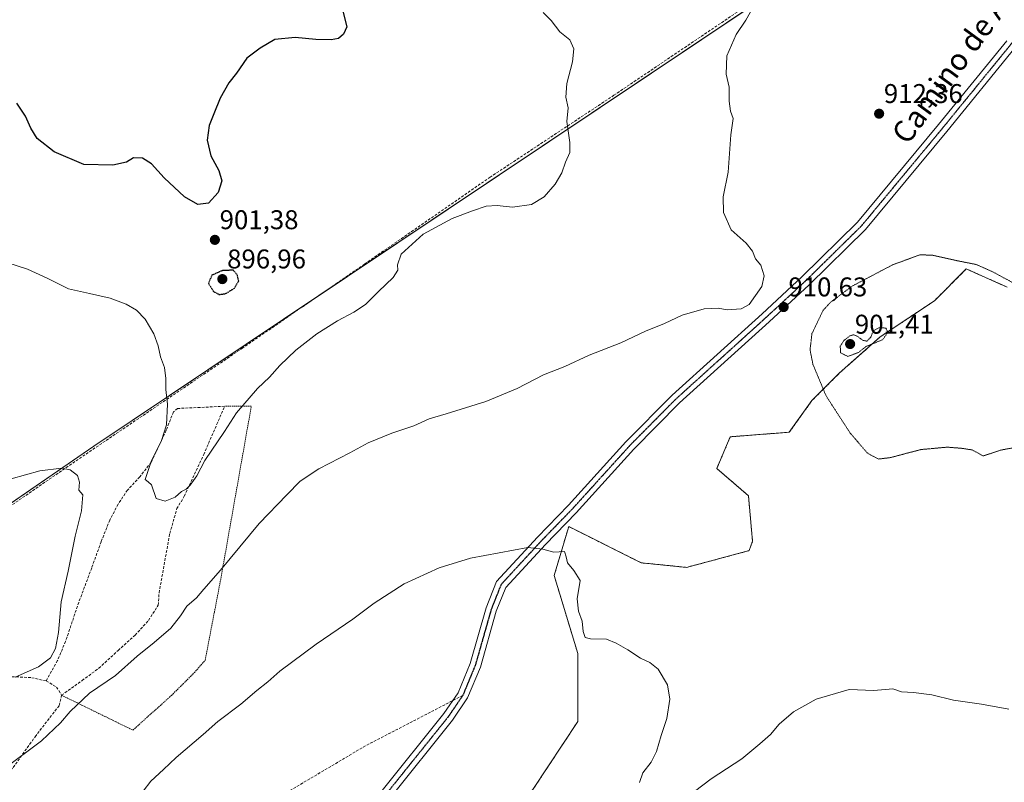
# Model space of a CAD drawing. Units: metres. Extents: x 569830 to 573264, y 4738039 to 4740388.
# Drawn here: x 570336 to 570700, y 4739799 to 4740081 of the extents above; entities that cross this region are included whole.
import ezdxf
from ezdxf.enums import TextEntityAlignment as Align

# ---------------------------------------------------------------- set-up
doc = ezdxf.new("R2010")
doc.units = ezdxf.units.M
doc.header["$MEASUREMENT"] = 0
for name, pattern in [('TRAZO_Y_PUNTO', [1, 0.5, -0.25, 0, -0.25]), ('TRAZOS', [0.75, 0.5, -0.25]), ('TRAZOS2', [0.375, 0.25, -0.125]), ('TRAZOSX2', [1.5, 1, -0.5])]:
    doc.linetypes.add(name, pattern=pattern)
for name, color, linetype, lineweight in [('Alambrada', 19, 'TRAZOS', 0), ('Arbolado forestal', 92, 'TRAZOS', 0), ('Arbolado forestal CxS', 92, 'Continuous', 0), ('Carátula', 7, 'Continuous', 5), ('Comarca', 2, 'Continuous', 13), ('Comarca CxS', 133, 'Continuous', 0), ('Curva de nivel maestra', 36, 'Continuous', 30), ('Curva de nivel maestra depresión', 36, 'TRAZOS2', 30), ('Curva de nivel normal', 36, 'Continuous', 0), ('Curva de nivel normal depresión', 36, 'TRAZOS2', 0), ('Municipio', 9, 'Continuous', 13), ('Municipio CxS', 142, 'Continuous', 0), ('Muro lineal', 1, 'TRAZOSX2', 13), ('Pastizal CxS', 92, 'Continuous', 0), ('Pista no pavimentada', 254, 'Continuous', 13), ('Pista no pavimentada Cxs', 254, 'Continuous', 0), ('Pista pavimentada eje', 135, 'TRAZO_Y_PUNTO', 0), ('Punto de cota en terreno', 7, 'Continuous', 0), ('Ruta', 19, 'TRAZOS2', 30), ('Rótulo de punto de cota en terreno', 19, 'Continuous', 0), ('Senda', 19, 'TRAZOSX2', 0), ('Texto cartográfico', 19, 'Continuous', 0)]:
    doc.layers.add(name, color=color, linetype=linetype, lineweight=lineweight)
doc.styles.add('Arial', font='txt', dxfattribs={"height": 0.2})

# ---------------------------------------------------------------- blocks, each defined once
blk = doc.blocks.new('*U151')
at = {"layer": 'Pastizal CxS', "color": 92, "linetype": 'Continuous', "lineweight": 0}
for points in [[(570701.03, 4739982.05, 909.51), (570685.94, 4739988.76, 908.92), (570674.2, 4739977.03, 906.52), (570654.07, 4739963.61, 904.75), (570638.98, 4739950.2, 908.25), (570628.91, 4739940.14, 910.52), (570620.53, 4739928.41, 911.85), (570598.72, 4739926.73, 912.81), (570593.69, 4739915, 913.55), (570605.43, 4739904.94, 913.75), (570606.94, 4739888.14, 913.14), (570605.71, 4739884.64, 912.82), (570582.59, 4739878.46, 914.24), (570565.83, 4739880.14, 914.56), (570539.01, 4739893.55, 914.5), (570536.08, 4739883.68, 914.98), (570533.64, 4739875.44, 915.27), (570542.36, 4739846.61, 915.75), (570542.36, 4739821.46, 917.18), (570525.75, 4739796.3, 917.49)], [(570282.52, 4739867.63, 913.75), (570363.55, 4739923.31, 909.25), (570798.05, 4740214.11, 905.55)]]:
    blk.add_polyline3d(points, dxfattribs=at)
blk = doc.blocks.new('*U187')
at = {"layer": 'Curva de nivel maestra', "color": 36, "linetype": 'Continuous', "lineweight": 30}
blk.add_polyline3d([(570455.16, 4740085.56, 900), (570456.98, 4740078.26, 900), (570455.76, 4740075.5, 900), (570453.88, 4740073.93, 900), (570451.21, 4740073.39, 900), (570445.55, 4740073.56, 900), (570437.88, 4740074.33, 900), (570430.4, 4740073.54, 900), (570424.97, 4740070.42, 900), (570420.09, 4740066.68, 900), (570416.24, 4740061.12, 900), (570413.41, 4740057.52, 900), (570410.18, 4740051.84, 900), (570407.88, 4740046.09, 900), (570406.08, 4740041.83, 900), (570405.42, 4740036.34, 900), (570406.74, 4740030.6, 900), (570409.76, 4740025.16, 900), (570410.76, 4740021.3, 900), (570409.42, 4740017.06, 900), (570405.88, 4740013.07, 900), (570401.89, 4740012.52, 900), (570397.01, 4740015.38, 900), (570389.52, 4740022.43, 900), (570384.87, 4740027.67, 900), (570381.45, 4740029.69, 900), (570378.16, 4740029.84, 900), (570375.56, 4740028.25, 900), (570370.56, 4740027.14, 900), (570359.87, 4740027.4, 900), (570348.82, 4740032.04, 900), (570342.58, 4740037.01, 900), (570340.19, 4740040.74, 900), (570338.3, 4740045.22, 900), (570335.09, 4740050.08, 900)], dxfattribs=at)
blk = doc.blocks.new('5PATER')
at = {"layer": 'Carátula', "linetype": 'Continuous', "lineweight": 5}
h = blk.add_hatch(color=250, dxfattribs=at)
edge = h.paths.add_edge_path()
edge.add_ellipse((0, 0.01), major_axis=(-1.33, -1.34), ratio=0.999422, start_angle=0, end_angle=360)

msp = doc.modelspace()

# ---------------------------------------------------------------- linework, layer by layer
at = {"layer": 'Alambrada', "color": 19, "linetype": 'TRAZOS', "lineweight": 0}
msp.add_polyline3d([(570351.59, 4739831.19, 910.04), (570377.94, 4739818.31, 913.38), (570392.19, 4739831.12, 913.38), (570400.07, 4739838.96, 913.15), (570404.67, 4739844.16, 914.5), (570410.58, 4739875.12, 910.32), (570421.7, 4739938, 905.69), (570411.87, 4739938, 905.79)], dxfattribs=at)
at = {"layer": 'Arbolado forestal', "color": 92, "linetype": 'TRAZOS', "lineweight": 0}
msp.add_polyline3d([(570438.05, 4739722.51, 918.26), (570462.68, 4739739.87, 917.33), (570525.75, 4739796.3, 917.49), (570542.36, 4739821.47, 917.18), (570542.36, 4739846.61, 915.75), (570533.64, 4739875.44, 915.27), (570536.08, 4739883.68, 914.98), (570539.01, 4739893.55, 914.5), (570565.83, 4739880.14, 914.56), (570582.59, 4739878.46, 914.24), (570605.71, 4739884.64, 912.82), (570606.94, 4739888.14, 913.14), (570605.43, 4739904.94, 913.75), (570593.69, 4739915, 913.55), (570598.72, 4739926.73, 912.81), (570620.53, 4739928.41, 911.85), (570628.91, 4739940.14, 910.52), (570638.98, 4739950.2, 908.25), (570654.07, 4739963.61, 904.75), (570674.2, 4739977.03, 906.52), (570685.94, 4739988.76, 908.92), (570701.03, 4739982.05, 909.51)], dxfattribs=at)
at = {"layer": 'Arbolado forestal CxS', "color": 92, "linetype": 'Continuous', "lineweight": 0}
msp.add_polyline3d([(570525.75, 4739796.3, 917.49), (570542.36, 4739821.46, 917.18), (570542.36, 4739846.61, 915.75), (570533.64, 4739875.44, 915.27), (570536.08, 4739883.68, 914.98), (570539.01, 4739893.55, 914.5), (570565.83, 4739880.14, 914.56), (570582.59, 4739878.46, 914.24), (570605.71, 4739884.64, 912.82), (570606.94, 4739888.14, 913.14), (570605.43, 4739904.94, 913.75), (570593.69, 4739915, 913.55), (570598.72, 4739926.73, 912.81), (570620.53, 4739928.41, 911.85), (570628.91, 4739940.14, 910.52), (570638.98, 4739950.2, 908.25), (570654.07, 4739963.61, 904.75), (570674.2, 4739977.03, 906.52), (570685.94, 4739988.76, 908.92), (570701.03, 4739982.05, 909.51)], dxfattribs=at)
at = {"layer": 'Comarca', "color": 2, "linetype": 'Continuous', "lineweight": 13}
msp.add_polyline3d([(569841.56, 4739502.13, 917.65), (570021.95, 4739656.27, 917.11), (570053.81, 4739682.68, 918.23), (570055.73, 4739684.27, 918.23), (570058.06, 4739686.2, 918.38), (570110.83, 4739729.94, 918.8), (570156.47, 4739766.85, 913.45), (570201.86, 4739803.88, 911.78), (570238.91, 4739835.5, 913.67), (570259.34, 4739851.58, 914.2), (570282.44, 4739867.55, 913.75), (570363.47, 4739923.23, 909.25), (570794.3, 4740211.57, 905.32), (570796.07, 4740212.75, 905.59), (570797.97, 4740214.03, 905.56), (570800.07, 4740215.43, 905.44), (570888, 4740274.28, 902.92), (570970.16, 4740276.05, 907.47), (571071.64, 4740278.24, 913.62), (571501.24, 4740287.49, 926.49)], dxfattribs=at)
msp.add_polyline3d([(569841.56, 4739502.13, 917.65), (570021.95, 4739656.27, 917.11), (570053.81, 4739682.68, 918.23), (570055.73, 4739684.27, 918.23), (570058.06, 4739686.2, 918.38), (570110.83, 4739729.94, 918.8), (570156.47, 4739766.85, 913.45), (570201.86, 4739803.88, 911.78), (570238.91, 4739835.5, 913.67), (570259.34, 4739851.58, 914.2), (570282.44, 4739867.55, 913.75), (570363.47, 4739923.23, 909.25), (570794.3, 4740211.57, 905.32), (570796.07, 4740212.75, 905.59), (570797.97, 4740214.03, 905.56), (570800.07, 4740215.43, 905.44), (570888, 4740274.28, 902.92), (570970.16, 4740276.05, 907.47), (571071.64, 4740278.24, 913.62), (571501.24, 4740287.49, 926.49)], dxfattribs=at)
at = {"layer": 'Comarca CxS', "color": 133, "linetype": 'Continuous', "lineweight": 0}
for points in [[(571501.24, 4740287.49, 926.49), (571071.64, 4740278.24, 913.62), (570970.16, 4740276.05, 907.47), (570888, 4740274.28, 902.92), (570800.07, 4740215.43, 905.44), (570797.97, 4740214.03, 905.56), (570796.07, 4740212.75, 905.59), (570794.3, 4740211.57, 905.32), (570363.47, 4739923.23, 909.25), (570282.44, 4739867.55, 913.75), (570259.34, 4739851.58, 914.2), (570238.91, 4739835.5, 913.67), (570201.86, 4739803.88, 911.78), (570156.47, 4739766.85, 913.45), (570110.83, 4739729.94, 918.8), (570058.06, 4739686.2, 918.38), (570055.73, 4739684.27, 918.23), (570053.81, 4739682.68, 918.23), (570021.95, 4739656.27, 917.11), (569841.56, 4739502.13, 917.65)], [(569841.56, 4739502.13, 917.65), (570021.95, 4739656.27, 917.11), (570053.81, 4739682.68, 918.23), (570055.73, 4739684.27, 918.23), (570058.06, 4739686.2, 918.38), (570110.83, 4739729.94, 918.8), (570156.47, 4739766.85, 913.45), (570201.86, 4739803.88, 911.78), (570238.91, 4739835.5, 913.67), (570259.34, 4739851.58, 914.2), (570282.44, 4739867.55, 913.75), (570363.47, 4739923.23, 909.25), (570794.3, 4740211.57, 905.32), (570796.07, 4740212.75, 905.59), (570797.97, 4740214.03, 905.56), (570800.07, 4740215.43, 905.44), (570888, 4740274.28, 902.92), (570970.16, 4740276.05, 907.47), (571071.64, 4740278.24, 913.62), (571501.24, 4740287.49, 926.49)], [(571501.24, 4740287.49, 926.49), (571071.64, 4740278.23, 913.62), (570970.16, 4740276.05, 907.47), (570888, 4740274.28, 902.92), (570800.07, 4740215.43, 905.44), (570797.97, 4740214.03, 905.56), (570796.07, 4740212.75, 905.59), (570794.3, 4740211.57, 905.32), (570363.47, 4739923.23, 909.25), (570282.44, 4739867.55, 913.75), (570259.34, 4739851.58, 914.2), (570238.91, 4739835.49, 913.67), (570201.86, 4739803.88, 911.78), (570156.47, 4739766.85, 913.45), (570110.83, 4739729.94, 918.8), (570058.06, 4739686.2, 918.38), (570055.73, 4739684.27, 918.23), (570053.81, 4739682.68, 918.23), (570021.95, 4739656.27, 917.11), (569841.56, 4739502.13, 917.65)], [(569841.56, 4739502.13, 917.65), (570021.95, 4739656.27, 917.11), (570053.81, 4739682.68, 918.23), (570055.73, 4739684.27, 918.23), (570058.06, 4739686.2, 918.38), (570110.83, 4739729.94, 918.8), (570156.47, 4739766.85, 913.45), (570201.86, 4739803.88, 911.78), (570238.91, 4739835.49, 913.67), (570259.34, 4739851.58, 914.2), (570282.44, 4739867.55, 913.75), (570363.47, 4739923.23, 909.25), (570794.3, 4740211.57, 905.32), (570796.07, 4740212.75, 905.59), (570797.97, 4740214.03, 905.56), (570800.07, 4740215.43, 905.44), (570888, 4740274.28, 902.92), (570970.16, 4740276.05, 907.47), (571071.64, 4740278.23, 913.62), (571501.24, 4740287.49, 926.49)]]:
    msp.add_polyline3d(points, dxfattribs=at)
at = {"layer": 'Curva de nivel maestra depresión', "color": 36, "linetype": 'TRAZOS2', "lineweight": 30}
msp.add_polyline3d([(570409.88, 4739979.29, 900), (570412.21, 4739979.64, 900), (570415.46, 4739981.64, 900), (570417.04, 4739984.34, 900), (570416.51, 4739986.59, 900), (570415.08, 4739988.28, 900), (570411.12, 4739988.19, 900), (570407.12, 4739986.43, 900), (570405.85, 4739983.46, 900), (570407.77, 4739980.41, 900), (570409.88, 4739979.29, 900)], dxfattribs=at)
at = {"layer": 'Curva de nivel normal', "color": 36, "linetype": 'Continuous', "lineweight": 0}
for points in [[(570608.26, 4740087.52, 910), (570604.52, 4740080.75, 910), (570600.94, 4740075.42, 910), (570597.49, 4740067.54, 910), (570597.14, 4740060.76, 910), (570598.31, 4740055.94, 910), (570598.34, 4740050.72, 910), (570598.76, 4740047.12, 910), (570599.8, 4740044.38, 910), (570598.93, 4740038.28, 910), (570597.96, 4740024.53, 910), (570596.12, 4740015.4, 910), (570596.21, 4740009.68, 910), (570599.08, 4740003.17, 910), (570604.57, 4739998.33, 910), (570606.89, 4739995.32, 910), (570608.04, 4739992.47, 910), (570610.01, 4739990.12, 910), (570611.27, 4739986.24, 910), (570610.32, 4739982.26, 910), (570605.7, 4739975.6, 910), (570602.78, 4739974.06, 910), (570597.6, 4739973.7, 910), (570594.18, 4739974.29, 910), (570589.12, 4739973.96, 910), (570580.89, 4739971.62, 910), (570574.35, 4739968.62, 910), (570567.42, 4739965.82, 910), (570558.29, 4739961.48, 910), (570546.62, 4739956.83, 910), (570537.53, 4739952.71, 910), (570529.74, 4739949.62, 910), (570519.94, 4739944.57, 910), (570508.39, 4739939.73, 910), (570493.66, 4739935.16, 910), (570487.46, 4739933.38, 910), (570481.76, 4739930.78, 910), (570473.59, 4739928.02, 910), (570464.87, 4739924.51, 910), (570458.07, 4739920.79, 910), (570446.62, 4739914.84, 910), (570439.82, 4739910.26, 910), (570434.82, 4739905.26, 910), (570424.58, 4739894.73, 910), (570410.33, 4739877.42, 910), (570404.11, 4739870.43, 910), (570401.45, 4739867.14, 910), (570397.93, 4739864.17, 910), (570395.58, 4739860.58, 910), (570391.92, 4739856.04, 910), (570385.8, 4739850.66, 910), (570379.51, 4739845.64, 910), (570371.49, 4739838.46, 910), (570361.96, 4739831.94, 910), (570354.82, 4739825.17, 910), (570351.22, 4739820.94, 910), (570344.17, 4739814.29, 910), (570329.97, 4739803.79, 910)], [(570529.59, 4740083.6, 905), (570532.47, 4740080.55, 905), (570535.74, 4740076.38, 905), (570539.36, 4740073.47, 905), (570540.93, 4740070.17, 905), (570540.42, 4740065.27, 905), (570538.33, 4740057.27, 905), (570537.97, 4740052.27, 905), (570538.76, 4740048.26, 905), (570538.36, 4740043.21, 905), (570539.44, 4740035.52, 905), (570539.38, 4740031.83, 905), (570537.87, 4740028.25, 905), (570536.46, 4740024.28, 905), (570534.05, 4740020.07, 905), (570529.98, 4740015.45, 905), (570525.29, 4740012.54, 905), (570518.26, 4740011.54, 905), (570512.51, 4740012.24, 905), (570508.52, 4740011.96, 905), (570503.44, 4740010.19, 905), (570495.88, 4740007.4, 905), (570485.16, 4740001.63, 905), (570477.08, 4739994.28, 905), (570475.69, 4739990.33, 905), (570475.8, 4739988.28, 905), (570474.16, 4739985.62, 905), (570468.74, 4739980.43, 905), (570463.95, 4739975.62, 905), (570459.54, 4739972.76, 905), (570453.54, 4739969.63, 905), (570445.88, 4739964.77, 905), (570438.21, 4739958.71, 905), (570432.3, 4739953.02, 905), (570428.45, 4739948.71, 905), (570424.04, 4739944.62, 905), (570416.25, 4739935.63, 905), (570411.79, 4739928.63, 905), (570404.48, 4739917.97, 905), (570401.53, 4739912.3, 905), (570399.09, 4739908.8, 905), (570397.69, 4739907.39, 905), (570395.89, 4739906.46, 905), (570393.56, 4739904.38, 905), (570389.89, 4739902.88, 905), (570386.56, 4739903.97, 905), (570384.84, 4739908.92, 905), (570383.64, 4739910.05, 905), (570382.54, 4739910.95, 905), (570384.74, 4739917.63, 905), (570388.52, 4739925.3, 905), (570390.36, 4739931.16, 905), (570390.76, 4739938.72, 905), (570390.14, 4739944.15, 905), (570390.13, 4739948.29, 905), (570389.58, 4739952.3, 905), (570388.17, 4739956.31, 905), (570387.32, 4739960.31, 905), (570385.63, 4739964.76, 905), (570382.45, 4739970.18, 905), (570379.22, 4739973.52, 905), (570375.45, 4739975.73, 905), (570369.56, 4739977.9, 905), (570361.95, 4739979.72, 905), (570354.12, 4739981.37, 905), (570346.32, 4739985.35, 905), (570338.99, 4739988.62, 905), (570327.76, 4739992.24, 905)], [(570334.47, 4739837.88, 910), (570343.02, 4739841.7, 910), (570347.49, 4739844.98, 910), (570349.37, 4739848.53, 910), (570350.46, 4739854.42, 910), (570351.48, 4739865.75, 910), (570353.97, 4739877.1, 910), (570356.62, 4739890.01, 910), (570358.91, 4739899.32, 910), (570359.41, 4739905.24, 910), (570357.97, 4739906.98, 910), (570358.18, 4739909.97, 910), (570357.42, 4739912.4, 910), (570354.8, 4739914.54, 910), (570351.62, 4739915.08, 910), (570343.57, 4739914.2, 910), (570332.95, 4739911.23, 910)], [(570565.13, 4739798.91, 915), (570566.44, 4739802.52, 915), (570569.48, 4739806.48, 915), (570571.47, 4739810.46, 915), (570573.2, 4739816.26, 915), (570575.26, 4739822.65, 915), (570576.39, 4739829.7, 915), (570575.5, 4739835.06, 915), (570572.1, 4739840.82, 915), (570569, 4739843.36, 915), (570565.54, 4739844.85, 915), (570560.86, 4739848.02, 915), (570556.54, 4739850.48, 915), (570552.97, 4739851.95, 915), (570547.09, 4739852.04, 915), (570545.1, 4739852.58, 915), (570544.29, 4739854.72, 915), (570543.97, 4739858.62, 915), (570542.61, 4739862.33, 915), (570542.14, 4739866.82, 915), (570543.18, 4739873.63, 915), (570540.9, 4739877.29, 915), (570538.55, 4739880.12, 915), (570538.02, 4739882.41, 915), (570537.49, 4739884.27, 915), (570533.5, 4739884.1, 915), (570529.41, 4739885.14, 915), (570523.89, 4739885.82, 915), (570502.68, 4739881.86, 915), (570491.15, 4739878.28, 915), (570478.2, 4739872.42, 915), (570467.05, 4739865.18, 915), (570459.26, 4739859.36, 915), (570445.73, 4739850.06, 915), (570432.28, 4739840.06, 915), (570427.79, 4739836.15, 915), (570423.78, 4739832.95, 915), (570417.89, 4739827.86, 915), (570409.38, 4739821.5, 915), (570403.88, 4739816.68, 915), (570393.89, 4739808.18, 915), (570389.22, 4739803.69, 915), (570384.56, 4739799.47, 915), (570381.78, 4739795.78, 915)], [(570701.65, 4739826.1, 915), (570691.57, 4739827.86, 915), (570681.27, 4739829.38, 915), (570673.18, 4739831.34, 915), (570666.38, 4739832.2, 915), (570661.94, 4739832.43, 915), (570658.76, 4739833.56, 915), (570651.75, 4739832.92, 915), (570642.71, 4739833.29, 915), (570630.43, 4739829.72, 915), (570622.13, 4739825.06, 915), (570616.75, 4739820.5, 915), (570613.57, 4739816.74, 915), (570609.64, 4739813.24, 915), (570603.04, 4739807.71, 915), (570591.65, 4739800.32, 915), (570585.52, 4739795.65, 915)]]:
    msp.add_polyline3d(points, dxfattribs=at)
at = {"layer": 'Curva de nivel normal depresión', "color": 36, "linetype": 'TRAZOS2', "lineweight": 0}
for points in [[(570705.59, 4739982.38, 910), (570695.61, 4739987.73, 910), (570689.63, 4739990.41, 910), (570682.38, 4739991.82, 910), (570673.28, 4739993.87, 910), (570668.76, 4739993.96, 910), (570658.72, 4739990.29, 910), (570643.77, 4739982.42, 910), (570635.75, 4739976.44, 910), (570633.02, 4739973.46, 910), (570628.9, 4739964.86, 910), (570628.19, 4739958.88, 910), (570629.26, 4739953.5, 910), (570634.14, 4739941.8, 910), (570643.05, 4739928.06, 910), (570649.5, 4739920.62, 910), (570653.46, 4739918.49, 910)], [(570642.11, 4739956.45, 905), (570646.1, 4739957.86, 905), (570648.86, 4739960.09, 905), (570655.14, 4739962.66, 905), (570656.9, 4739965.42, 905), (570656.26, 4739966.88, 905), (570653.93, 4739967.1, 905), (570651.88, 4739966.13, 905), (570651.01, 4739964.54, 905), (570650.62, 4739963.52, 905), (570649.21, 4739962.07, 905), (570647.66, 4739962.39, 905), (570645.88, 4739963.77, 905), (570644.28, 4739964.44, 905), (570642.91, 4739964.01, 905), (570640.7, 4739962.29, 905), (570639.34, 4739960.17, 905), (570639.5, 4739957.74, 905), (570642.11, 4739956.45, 905)], [(570653.46, 4739918.49, 910), (570657.83, 4739919.02, 910), (570669.16, 4739922, 910), (570678.83, 4739922.89, 910), (570683.9, 4739922.5, 910), (570688.1, 4739921.89, 910), (570692.23, 4739919.64, 910), (570698.5, 4739921.77, 910), (570706.7, 4739923.24, 910)]]:
    msp.add_polyline3d(points, dxfattribs=at)
at = {"layer": 'Municipio', "color": 9, "linetype": 'Continuous', "lineweight": 13}
msp.add_polyline3d([(569841.56, 4739502.13, 917.65), (570021.95, 4739656.27, 917.11), (570053.81, 4739682.68, 918.23), (570055.73, 4739684.27, 918.23), (570058.06, 4739686.2, 918.38), (570110.83, 4739729.94, 918.8), (570156.47, 4739766.85, 913.45), (570201.86, 4739803.88, 911.78), (570238.91, 4739835.5, 913.67), (570259.34, 4739851.58, 914.2), (570282.44, 4739867.55, 913.75), (570363.47, 4739923.23, 909.25), (570794.3, 4740211.57, 905.32), (570796.07, 4740212.75, 905.59), (570797.97, 4740214.03, 905.56), (570800.07, 4740215.43, 905.44), (570888, 4740274.28, 902.92), (570970.16, 4740276.05, 907.47), (571071.64, 4740278.24, 913.62), (571501.24, 4740287.49, 926.49)], dxfattribs=at)
msp.add_polyline3d([(569841.56, 4739502.13, 917.65), (570021.95, 4739656.27, 917.11), (570053.81, 4739682.68, 918.23), (570055.73, 4739684.27, 918.23), (570058.06, 4739686.2, 918.38), (570110.83, 4739729.94, 918.8), (570156.47, 4739766.85, 913.45), (570201.86, 4739803.88, 911.78), (570238.91, 4739835.5, 913.67), (570259.34, 4739851.58, 914.2), (570282.44, 4739867.55, 913.75), (570363.47, 4739923.23, 909.25), (570794.3, 4740211.57, 905.32), (570796.07, 4740212.75, 905.59), (570797.97, 4740214.03, 905.56), (570800.07, 4740215.43, 905.44), (570888, 4740274.28, 902.92), (570970.16, 4740276.05, 907.47), (571071.64, 4740278.24, 913.62), (571501.24, 4740287.49, 926.49)], dxfattribs=at)
at = {"layer": 'Municipio CxS', "color": 142, "linetype": 'Continuous', "lineweight": 0}
for points in [[(569841.56, 4739502.13, 917.65), (570021.95, 4739656.27, 917.11), (570053.81, 4739682.68, 918.23), (570055.73, 4739684.27, 918.23), (570058.06, 4739686.2, 918.38), (570110.83, 4739729.94, 918.8), (570156.47, 4739766.85, 913.45), (570201.86, 4739803.88, 911.78), (570238.91, 4739835.5, 913.67), (570259.34, 4739851.58, 914.2), (570282.44, 4739867.55, 913.75), (570363.47, 4739923.23, 909.25), (570794.3, 4740211.57, 905.32), (570796.07, 4740212.75, 905.59), (570797.97, 4740214.03, 905.56), (570800.07, 4740215.43, 905.44), (570888, 4740274.28, 902.92), (570970.16, 4740276.05, 907.47), (571071.64, 4740278.24, 913.62), (571501.24, 4740287.49, 926.49)], [(571501.24, 4740287.49, 926.49), (571071.64, 4740278.24, 913.62), (570970.16, 4740276.05, 907.47), (570888, 4740274.28, 902.92), (570800.07, 4740215.43, 905.44), (570797.97, 4740214.03, 905.56), (570796.07, 4740212.75, 905.59), (570794.3, 4740211.57, 905.32), (570363.47, 4739923.23, 909.25), (570282.44, 4739867.55, 913.75), (570259.34, 4739851.58, 914.2), (570238.91, 4739835.5, 913.67), (570201.86, 4739803.88, 911.78), (570156.47, 4739766.85, 913.45), (570110.83, 4739729.94, 918.8), (570058.06, 4739686.2, 918.38), (570055.73, 4739684.27, 918.23), (570053.81, 4739682.68, 918.23), (570021.95, 4739656.27, 917.11), (569841.56, 4739502.13, 917.65)], [(569841.56, 4739502.13, 917.65), (570021.95, 4739656.27, 917.11), (570053.81, 4739682.68, 918.23), (570055.73, 4739684.27, 918.23), (570058.06, 4739686.2, 918.38), (570110.83, 4739729.94, 918.8), (570156.47, 4739766.85, 913.45), (570201.86, 4739803.88, 911.78), (570238.91, 4739835.5, 913.67), (570259.34, 4739851.58, 914.2), (570282.44, 4739867.55, 913.75), (570363.47, 4739923.23, 909.25), (570794.3, 4740211.57, 905.32), (570796.07, 4740212.75, 905.59), (570797.97, 4740214.03, 905.56), (570800.07, 4740215.43, 905.44), (570888, 4740274.28, 902.92), (570970.16, 4740276.05, 907.47), (571071.64, 4740278.24, 913.62), (571501.24, 4740287.49, 926.49)], [(571501.24, 4740287.49, 926.49), (571071.64, 4740278.24, 913.62), (570970.16, 4740276.05, 907.47), (570888, 4740274.28, 902.92), (570800.07, 4740215.43, 905.44), (570797.97, 4740214.03, 905.56), (570796.07, 4740212.75, 905.59), (570794.3, 4740211.57, 905.32), (570363.47, 4739923.23, 909.25), (570282.44, 4739867.55, 913.75), (570259.34, 4739851.58, 914.2), (570238.91, 4739835.5, 913.67), (570201.86, 4739803.88, 911.78), (570156.47, 4739766.85, 913.45), (570110.83, 4739729.94, 918.8), (570058.06, 4739686.2, 918.38), (570055.73, 4739684.27, 918.23), (570053.81, 4739682.68, 918.23), (570021.95, 4739656.27, 917.11), (569841.56, 4739502.13, 917.65)]]:
    msp.add_polyline3d(points, dxfattribs=at)
at = {"layer": 'Muro lineal', "color": 1, "linetype": 'TRAZOSX2', "lineweight": 13}
for points in [[(570788.84, 4740208.15, 904.73), (570717.71, 4740160.48, 904.72), (570660.55, 4740123.04, 907.7), (570606.23, 4740087.04, 910.52), (570555.74, 4740052.96, 907.97), (570510.03, 4740022.72, 908.84), (570463.59, 4739990.56, 904.97), (570418.58, 4739959.6, 905.07), (570360.23, 4739920.08, 910.62), (570257.58, 4739849.6, 915.35), (570217.74, 4739817.68, 914.22), (570201.71, 4739804.31, 912.75)], [(570351.59, 4739831.19, 910.04), (570359.19, 4739836.64, 909.93), (570365.38, 4739841.19, 909.15), (570372.46, 4739847.75, 908.5), (570378.78, 4739853.43, 908.62), (570383.71, 4739858.88, 909.49), (570387.3, 4739864.48, 909.16), (570387.63, 4739869.04, 911.29), (570391.59, 4739891.04, 906.64), (570394.19, 4739900.16, 905.46), (570396.91, 4739904.72, 910.54), (570404.11, 4739920.16, 906.32), (570411.87, 4739938, 905.79), (570394.42, 4739937.19, 904.52), (570392.9, 4739935.91, 904.94), (570390.26, 4739929.11, 905.56), (570384.67, 4739917.27, 906.03), (570380.51, 4739911.92, 906.08), (570375.94, 4739907.04, 906.64), (570372.46, 4739901.83, 906.6), (570369.42, 4739895.92, 906.94), (570366.19, 4739887.92, 907.13), (570362.71, 4739878.24, 907.56), (570357.94, 4739865.51, 907.89), (570353.06, 4739851.11, 909.25), (570350.07, 4739843.99, 909.65), (570345.91, 4739836.48, 909.39)], [(570345.91, 4739836.48, 909.39), (570340.23, 4739837.75, 916.06), (570332.82, 4739838.08, 920.52), (570324.23, 4739837.43, 912.08), (570316.14, 4739833.76, 911.3), (570308.03, 4739829.2, 910.82), (570299.59, 4739823.84, 911.18), (570294.23, 4739818.25, 910.81), (570287.67, 4739809.29, 911.85), (570283.19, 4739802.65, 912.01), (570273.03, 4739788.81, 912.46), (570268.23, 4739782.65, 912.85), (570264.35, 4739778.09, 915.19), (570254.27, 4739768.01, 913.39), (570267.67, 4739758.97, 913.97), (570279.74, 4739752.41, 914.26), (570285.98, 4739755.6, 915.04), (570302.03, 4739768.57, 912.04), (570311.67, 4739778.47, 911.69), (570326.22, 4739795.35, 912.92), (570333.71, 4739804.48, 912.83), (570341.78, 4739815.84, 912.25), (570350.74, 4739827.43, 909.74), (570351.59, 4739831.19, 910.04)], [(570345.91, 4739836.48, 909.39), (570349.75, 4739834.24, 909.02), (570351.59, 4739831.19, 910.04)]]:
    msp.add_polyline3d(points, dxfattribs=at)
at = {"layer": 'Pastizal CxS', "color": 92, "linetype": 'Continuous', "lineweight": 0}
for points in [[(571353.88, 4740283.54, 921.85), (571311.71, 4740278.18, 924.87), (571263.87, 4740278.18, 924.49), (571236.53, 4740292.98, 923.32), (571202.36, 4740311.21, 921.33), (571167.04, 4740300.96, 916.34), (571128, 4740279.53, 910.3), (570888.08, 4740274.36, 902.93), (570798.05, 4740214.11, 905.55), (570363.55, 4739923.31, 909.25), (570282.52, 4739867.63, 913.75), (570259.42, 4739851.67, 914.2), (570238.99, 4739835.58, 913.67), (570201.93, 4739803.97, 911.78), (570156.55, 4739766.93, 913.44), (570110.91, 4739730.02, 918.79), (570055.85, 4739684.39, 918.23), (570055.81, 4739684.35, 918.23), (570022.03, 4739656.35, 917.1), (569841.64, 4739502.21, 917.65)], [(571128, 4740279.53, 910.3), (570888.08, 4740274.36, 902.93), (570884.54, 4740272, 902.73), (570860.85, 4740256.14, 903.66), (570798.33, 4740214.3, 905.53), (570798.05, 4740214.11, 905.55), (570795.92, 4740212.68, 905.57), (570793.51, 4740211.07, 905.18), (570447.72, 4739979.64, 903.48), (570363.55, 4739923.31, 909.25), (570282.52, 4739867.63, 913.75)], [(570438.05, 4739722.51, 918.26), (570462.68, 4739739.87, 917.33), (570525.75, 4739796.3, 917.49), (570542.36, 4739821.47, 917.18), (570542.36, 4739846.61, 915.75), (570533.64, 4739875.44, 915.27), (570536.08, 4739883.68, 914.98), (570539.01, 4739893.55, 914.5), (570565.83, 4739880.14, 914.56), (570582.59, 4739878.46, 914.24), (570605.71, 4739884.64, 912.82), (570606.94, 4739888.14, 913.14), (570605.43, 4739904.94, 913.75), (570593.69, 4739915, 913.55), (570598.72, 4739926.73, 912.81), (570620.53, 4739928.41, 911.85), (570628.91, 4739940.14, 910.52), (570638.98, 4739950.2, 908.25), (570654.07, 4739963.61, 904.75), (570674.2, 4739977.03, 906.52), (570685.94, 4739988.76, 908.92), (570701.03, 4739982.05, 909.51)]]:
    msp.add_polyline3d(points, dxfattribs=at)
at = {"layer": 'Pista no pavimentada', "color": 254, "linetype": 'Continuous', "lineweight": 13}
for points in [[(570469.54, 4739795.36, 918.2), (570492.86, 4739824.4, 917.74), (570498.1, 4739832.1, 917.41), (570502.58, 4739842.92, 916.97), (570508.45, 4739863.54, 916.11), (570512.28, 4739873.18, 915.68), (570527.47, 4739889.67, 914.73), (570538.89, 4739901.41, 914.04), (570560.17, 4739924.91, 912.69), (570577.23, 4739942.13, 911.88), (570610.44, 4739972.16, 910.45), (570625.17, 4739985.79, 910.82), (570645.72, 4740006.01, 912.21), (570675.65, 4740042.12, 912.3), (570700.86, 4740073.04, 910.48)], [(570704.01, 4740070.58, 910.46), (570678.74, 4740039.58, 912.36), (570648.67, 4740003.3, 912.15), (570627.93, 4739982.89, 910.8), (570613.14, 4739969.21, 910.64), (570579.99, 4739939.24, 912.07), (570563.08, 4739922.16, 912.95), (570541.81, 4739898.67, 914.21), (570530.37, 4739886.92, 914.86), (570515.72, 4739871.02, 915.78), (570512.24, 4739862.25, 916.19), (570506.37, 4739841.6, 917.01), (570501.64, 4739830.19, 917.46), (570496.08, 4739822.02, 917.85), (570472.74, 4739792.95, 918.32)]]:
    msp.add_polyline3d(points, dxfattribs=at)
at = {"layer": 'Pista no pavimentada Cxs', "color": 254, "linetype": 'Continuous', "lineweight": 0}
for points in [[(570469.54, 4739795.36, 918.2), (570492.86, 4739824.4, 917.74), (570498.1, 4739832.1, 917.41), (570502.58, 4739842.92, 916.97), (570508.45, 4739863.54, 916.11), (570512.28, 4739873.18, 915.68), (570527.47, 4739889.67, 914.73), (570538.89, 4739901.41, 914.04), (570560.17, 4739924.91, 912.69), (570577.23, 4739942.13, 911.88), (570610.44, 4739972.16, 910.45), (570625.17, 4739985.79, 910.82), (570645.72, 4740006.01, 912.21), (570675.65, 4740042.12, 912.3), (570700.86, 4740073.04, 910.48)], [(570704.01, 4740070.58, 910.46), (570678.74, 4740039.58, 912.36), (570648.67, 4740003.3, 912.15), (570627.93, 4739982.89, 910.8), (570613.14, 4739969.21, 910.64), (570579.99, 4739939.24, 912.07), (570563.08, 4739922.16, 912.95), (570541.81, 4739898.67, 914.21), (570530.37, 4739886.92, 914.86), (570515.72, 4739871.02, 915.78), (570512.24, 4739862.25, 916.19), (570506.37, 4739841.6, 917.01), (570501.64, 4739830.19, 917.46), (570496.08, 4739822.02, 917.85), (570472.74, 4739792.95, 918.32)]]:
    msp.add_polyline3d(points, dxfattribs=at)
at = {"layer": 'Pista pavimentada eje', "color": 135, "linetype": 'TRAZO_Y_PUNTO', "lineweight": 0}
for points in [[(570795.94, 4740212.8, 905.57), (570795.02, 4740208.68, 905.45), (570794.28, 4740203.14, 905.27), (570793.85, 4740200.03, 905.21), (570792.32, 4740188.47, 904.92), (570788.3, 4740181.06, 904.62), (570773.48, 4740167.3, 904.81), (570762.69, 4740160.32, 904.84), (570754.03, 4740151.03, 905.19), (570732.6, 4740117.69, 906.18), (570717.84, 4740092.29, 908.38), (570702.44, 4740071.81, 910.48), (570677.2, 4740040.85, 912.34), (570647.19, 4740004.66, 912.2), (570626.55, 4739984.34, 910.84), (570611.79, 4739970.69, 910.58), (570578.61, 4739940.68, 911.98), (570561.63, 4739923.54, 912.85), (570540.35, 4739900.04, 914.13), (570528.92, 4739888.29, 914.81), (570514, 4739872.1, 915.73), (570510.35, 4739862.89, 916.16), (570504.48, 4739842.26, 916.99), (570499.87, 4739831.14, 917.45)], [(570499.87, 4739831.14, 917.45), (570494.47, 4739823.21, 917.82), (570471.14, 4739794.16, 918.31), (570447.96, 4739761.29, 918.62), (570422.56, 4739724.78, 918.83), (570393.98, 4739691.6, 918.41), (570376.84, 4739664.93, 919.56), (570370.68, 4739653.68, 920.35), (570370.01, 4739640.8, 921.35), (570370.65, 4739634.93, 921.76), (570373.66, 4739627.47, 922.32), (570378.59, 4739620.96, 922.79), (570391.6, 4739608.89, 923.87), (570413.67, 4739591.43, 925.32), (570426.37, 4739580.32, 926.14), (570432.4, 4739574.13, 926.7), (570436.69, 4739565.24, 927.3), (570437.96, 4739558.25, 927.65), (570437.64, 4739545.39, 928.3), (570435.42, 4739529.2, 929.16), (570430.89, 4739513.03, 930.07)]]:
    msp.add_polyline3d(points, dxfattribs=at)
at = {"layer": 'Ruta', "color": 19, "linetype": 'TRAZOS2', "lineweight": 30}
for points in [[(570795.94, 4740212.8, 905.57), (570795.02, 4740208.68, 905.45), (570794.28, 4740203.14, 905.27), (570793.85, 4740200.03, 905.21), (570792.32, 4740188.47, 904.92), (570788.3, 4740181.06, 904.62), (570773.48, 4740167.3, 904.81), (570762.69, 4740160.32, 904.84), (570754.03, 4740151.03, 905.19), (570732.6, 4740117.69, 906.18), (570717.84, 4740092.29, 908.38), (570702.44, 4740071.81, 910.48), (570677.2, 4740040.85, 912.34), (570647.19, 4740004.66, 912.2), (570626.55, 4739984.34, 910.84), (570611.79, 4739970.69, 910.58), (570578.61, 4739940.68, 911.98), (570561.63, 4739923.54, 912.85), (570540.35, 4739900.04, 914.13), (570528.92, 4739888.29, 914.81), (570514, 4739872.1, 915.73), (570510.35, 4739862.89, 916.16), (570504.48, 4739842.26, 916.99), (570499.87, 4739831.14, 917.45)], [(570499.87, 4739831.14, 917.45), (570494.47, 4739823.21, 917.82), (570471.14, 4739794.16, 918.31), (570447.96, 4739761.29, 918.62), (570422.56, 4739724.78, 918.83), (570393.98, 4739691.6, 918.41), (570376.84, 4739664.93, 919.56), (570370.68, 4739653.68, 920.35), (570370.01, 4739640.8, 921.35), (570370.65, 4739634.93, 921.76), (570373.66, 4739627.47, 922.32), (570378.59, 4739620.96, 922.79), (570391.6, 4739608.89, 923.87), (570413.67, 4739591.43, 925.32), (570426.37, 4739580.32, 926.14), (570432.4, 4739574.13, 926.7), (570436.69, 4739565.24, 927.3), (570437.96, 4739558.25, 927.65), (570437.64, 4739545.39, 928.3), (570435.42, 4739529.2, 929.16), (570430.89, 4739513.03, 930.07)]]:
    msp.add_polyline3d(points, dxfattribs=at)
at = {"layer": 'Senda', "color": 19, "linetype": 'TRAZOSX2', "lineweight": 0}
msp.add_polyline3d([(570499.87, 4739831.14, 917.45), (570463.95, 4739812.53, 917.62), (570420.95, 4739787.06, 917.03), (570382.25, 4739757.96, 916.08), (570368.27, 4739745.64, 915.63), (570358.11, 4739741.2, 915.08), (570341.81, 4739726.81, 914.51), (570320.86, 4739713.05, 915.62), (570312.6, 4739707.12, 916.46), (570307.95, 4739699.71, 917.19), (570296.3, 4739684.68, 918.36), (570279.58, 4739670.5, 920.14), (570265.19, 4739659.92, 921.01), (570235.13, 4739635.79, 921.98), (570216.29, 4739619.28, 922.05), (570194.07, 4739611.87, 922.38), (570168.03, 4739602.35, 923.85), (570154.29, 4739599.38, 924.54)], dxfattribs=at)

# ---------------------------------------------------------------- block references
at = {"layer": 'Curva de nivel maestra', "color": 36, "linetype": 'Continuous', "lineweight": 30}
msp.add_blockref('*U187', (0, 0), dxfattribs=at)
at = {"layer": 'Pastizal CxS', "color": 92, "linetype": 'Continuous', "lineweight": 0}
msp.add_blockref('*U151', (0, 0), dxfattribs=at)
at = {"layer": 'Punto de cota en terreno', "linetype": 'Continuous', "lineweight": 0}
for p in [(570653.72, 4740046.13, 912.36), (570408.24, 4739999.5, 901.38), (570411, 4739985, 896.96), (570618.44, 4739974.67, 910.63), (570643, 4739961, 901.41)]:
    msp.add_blockref('5PATER', p, dxfattribs=at)

# ---------------------------------------------------------------- texts
at = {"layer": 'Rótulo de punto de cota en terreno', "color": 19, "linetype": 'Continuous', "lineweight": 0, "style": 'Arial'}
for s, p in [('912,36', (570655.48, 4740047.89)), ('901,38', (570410, 4740001.26)), ('896,96', (570412.76, 4739986.76)), ('910,63', (570620.2, 4739976.43)), ('901,41', (570644.76, 4739962.64))]:
    msp.add_text(s, height=7, dxfattribs=at).set_placement(p, align=Align.BOTTOM_LEFT)
at = {"layer": 'Texto cartográfico', "color": 19, "linetype": 'Continuous', "lineweight": 0, "style": 'Arial'}
msp.add_text('Camino de Arratondo', height=8, rotation=53.7443, dxfattribs=at).set_placement((570693.32, 4740080.67), align=Align.MIDDLE_CENTER)

doc.saveas('drawing.dxf')
